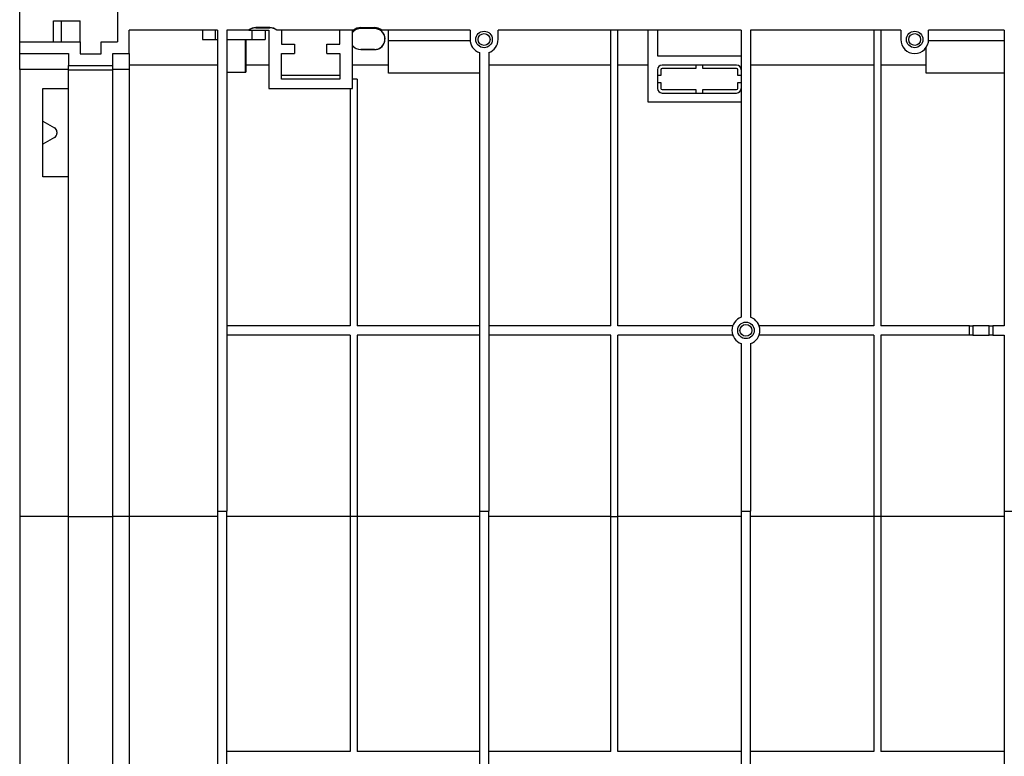
# Model space of a CAD drawing. Units: millimetres. Extents: x 80 to 4150, y 10 to 2910.
# Drawn here: x 527 to 950, y 2133 to 2450 of the extents above; entities that cross this region are included whole.
import ezdxf

# ---------------------------------------------------------------- set-up
doc = ezdxf.new("R2010")
doc.units = ezdxf.units.MM
doc.header["$LTSCALE"] = 10
doc.linetypes.add('SLD-Сплошная', pattern=[0])
doc.layers.add('FORMAT', color=7, linetype='SLD-Сплошная')
doc.styles.add('SLDTEXTSTYLE0', font='calibrii.ttf')
doc.styles.add('SLDTEXTSTYLE4', font='calibri.ttf')
doc.dimstyles.new('SLDDIMSTYLE0', dxfattribs={"dimtxt": 37.041667, "dimasz": 33.02, "dimexe": 0, "dimexo": 0.0625, "dimgap": 9.260417, "dimtad": 2, "dimrnd": 1e-09, "dimzin": 12, "dimdsep": 46, "dimtxsty": 'SLDTEXTSTYLE0', "dimsah": 1, "dimcen": 0.09, "dimadec": 0, "dimazin": 3, "dimtfac": 1, "dimtofl": 0, "dimtmove": 0, "dimatfit": 3, "dimfxl": 1, "dimfrac": 2, "dimtolj": 1, "dimtzin": 12, "dimarcsym": 0})

# ---------------------------------------------------------------- blocks, each defined once
blk = doc.blocks.new('_D')
at = {"layer": 'FORMAT', "transparency": 16777216}
for p, q in [((568.73, 2492.24), (568.73, 2557.65)), ((1568.73, 2430.24), (1568.73, 2557.65)), ((568.73, 2547.65), (1568.73, 2547.65))]:
    blk.add_line(p, q, dxfattribs=at)
for points in [[(568.73, 2547.65), (601.75, 2542.57), (601.75, 2552.73)], [(1568.73, 2547.65), (1535.71, 2552.73), (1535.71, 2542.57)]]:
    blk.add_solid(points, dxfattribs=at)
at = {"layer": 'FORMAT', "transparency": 16777216, "insert": (1060.18, 2597.04), "char_height": 37.042, "attachment_point": 1, "style": 'SLDTEXTSTYLE4'}
blk.add_mtext('1000', dxfattribs=at)
blk = doc.blocks.new('_D_1')
at = {"layer": 'FORMAT', "transparency": 16777216}
for p, q in [((526.73, 2440.24), (526.73, 2656.12)), ((1568.73, 2492.24), (1568.73, 2656.12)), ((1568.73, 2646.12), (526.73, 2646.12))]:
    blk.add_line(p, q, dxfattribs=at)
for points in [[(526.73, 2646.12), (559.75, 2641.04), (559.75, 2651.2)], [(1568.73, 2646.12), (1535.71, 2651.2), (1535.71, 2641.04)]]:
    blk.add_solid(points, dxfattribs=at)
at = {"layer": 'FORMAT', "transparency": 16777216, "insert": (1054.44, 2695.51), "char_height": 37.042, "attachment_point": 1, "style": 'SLDTEXTSTYLE4'}
blk.add_mtext('1042', dxfattribs=at)

msp = doc.modelspace()

# ---------------------------------------------------------------- linework, layer by layer
at = {"color": 7, "linetype": 'SLD-Сплошная', "lineweight": 25}
for p, q in [((568.73, 2492.241), (568.73, 2440.241)), ((541.23, 2440.241), (541.23, 2449.241)), ((541.23, 2449.241), (544.73, 2449.241)), ((544.73, 2449.241), (552.73, 2449.241)), ((552.73, 2440.241), (552.73, 2449.241)), ((611.73, 2445.241), (573.73, 2445.241)), ((573.73, 2435.241), (573.73, 2445.241)), ((605.23, 2445.241), (605.23, 2441.241)), ((610.903, 2441.241), (610.903, 2445.241)), ((611.73, 2445.241), (611.73, 2238.514)), ((625.106, 2445.241), (615.73, 2445.241)), ((615.73, 2445.241), (615.73, 2238.514)), ((625.21, 2445.241), (633.73, 2445.241)), ((626.556, 2441.241), (626.556, 2445.241)), ((634.13, 2446.359), (628.23, 2446.359)), ((628.23, 2446.294), (628.23, 2446.359)), ((628.23, 2446.294), (634.13, 2446.294)), ((632.23, 2445.241), (632.23, 2441.241)), ((633.73, 2445.241), (633.73, 2420.241)), ((634.13, 2446.294), (634.13, 2446.359)), ((637.253, 2445.241), (637.149, 2445.241)), ((670.106, 2445.241), (637.253, 2445.241)), ((639.23, 2445.241), (639.23, 2439.241)), ((664.23, 2439.241), (664.23, 2445.241)), ((669.73, 2420.241), (669.73, 2445.241)), ((670.739, 2445.241), (670.106, 2445.241)), ((673.23, 2446.359), (679.13, 2446.359)), ((673.23, 2445.949), (673.23, 2446.359)), ((679.13, 2445.949), (673.23, 2445.949)), ((679.13, 2445.949), (679.13, 2446.359)), ((720.23, 2445.241), (682.253, 2445.241)), ((685.23, 2440.741), (685.23, 2445.241)), ((720.23, 2445.241), (720.23, 2441.241)), ((836.73, 2445.241), (732.23, 2445.241)), ((732.23, 2441.241), (732.23, 2445.241)), ((780.73, 2318.241), (780.73, 2445.241)), ((783.73, 2318.241), (783.73, 2445.241)), ((796.73, 2414.241), (796.73, 2445.241)), ((800.73, 2445.241), (800.73, 2434.241)), ((836.73, 2445.241), (836.73, 2321.897)), ((905.23, 2445.241), (840.73, 2445.241)), ((840.73, 2445.241), (840.73, 2321.897)), ((893.73, 2445.241), (893.73, 2318.241)), ((896.73, 2445.241), (896.73, 2318.241)), ((905.23, 2445.241), (905.23, 2441.241)), ((949.73, 2445.241), (917.23, 2445.241)), ((917.23, 2441.241), (917.23, 2445.241)), ((949.73, 2445.241), (949.73, 2318.241)), ((605.23, 2441.241), (610.903, 2441.241)), ((610.903, 2441.241), (611.73, 2441.241)), ((615.73, 2441.241), (626.556, 2441.241)), ((623.679, 2427.241), (623.679, 2441.241)), ((623.82, 2441.241), (623.82, 2430.241)), ((626.556, 2441.241), (632.23, 2441.241)), ((685.23, 2440.741), (720.251, 2440.741)), ((685.23, 2426.741), (685.23, 2440.741)), ((917.209, 2440.741), (949.73, 2440.741)), ((526.73, 2435.241), (526.73, 2440.241)), ((526.73, 2440.241), (552.73, 2440.241)), ((552.73, 2440.241), (552.73, 2435.041)), ((561.73, 2435.041), (561.73, 2440.241)), ((561.73, 2440.241), (568.73, 2440.241)), ((639.23, 2439.241), (644.73, 2439.241)), ((644.73, 2439.241), (644.73, 2435.241)), ((658.73, 2435.241), (658.73, 2439.241)), ((658.73, 2439.241), (664.23, 2439.241)), ((673.23, 2436.932), (673.23, 2436.897)), ((673.23, 2436.932), (679.13, 2436.932)), ((679.13, 2436.897), (673.23, 2436.897)), ((679.13, 2436.932), (679.13, 2436.897)), ((916.23, 2426.741), (916.23, 2437.924)), ((526.73, 2435.241), (547.73, 2435.241)), ((526.73, 2428.302), (526.73, 2435.241)), ((547.73, 2435.241), (547.73, 2430.041)), ((552.73, 2435.041), (561.73, 2435.041)), ((566.73, 2435.241), (573.73, 2435.241)), ((566.73, 2430.041), (566.73, 2435.241)), ((573.73, 2435.241), (573.73, 2428.302)), ((639.23, 2424.241), (639.23, 2435.241)), ((639.23, 2435.241), (644.73, 2435.241)), ((658.73, 2435.241), (664.23, 2435.241)), ((664.23, 2435.241), (664.23, 2424.241)), ((724.23, 2435.584), (724.23, 2238.514)), ((728.23, 2435.584), (728.23, 2238.514)), ((800.73, 2434.241), (836.73, 2434.241)), ((547.73, 2428.302), (526.73, 2428.302)), ((526.73, 2428.302), (526.73, 2236.26)), ((547.73, 2430.041), (566.73, 2430.041)), ((547.73, 2428.256), (547.73, 2430.041)), ((547.73, 2428.256), (566.73, 2428.256)), ((547.73, 2236.215), (547.73, 2428.256)), ((566.73, 2428.256), (566.73, 2430.041)), ((573.73, 2428.302), (566.73, 2428.302)), ((566.73, 2236.215), (566.73, 2428.256)), ((611.73, 2430.241), (573.73, 2430.241)), ((573.73, 2428.302), (573.73, 2236.26)), ((633.73, 2430.241), (623.82, 2430.241)), ((623.856, 2430.241), (623.856, 2427.241)), ((685.23, 2430.241), (669.73, 2430.241)), ((780.73, 2430.241), (728.23, 2430.241)), ((796.73, 2430.241), (783.73, 2430.241)), ((800.73, 2428.241), (800.73, 2420.241)), ((802.23, 2428.241), (802.23, 2425.741)), ((834.73, 2430.241), (802.73, 2430.241)), ((817.23, 2428.741), (802.73, 2428.741)), ((817.23, 2430.241), (817.23, 2428.741)), ((820.23, 2428.741), (820.23, 2430.241)), ((834.73, 2428.741), (820.23, 2428.741)), ((835.23, 2425.741), (835.23, 2428.241)), ((893.73, 2430.241), (840.73, 2430.241)), ((916.23, 2430.241), (896.73, 2430.241)), ((615.73, 2427.241), (623.679, 2427.241)), ((623.679, 2427.241), (623.856, 2427.241)), ((664.23, 2425.741), (639.23, 2425.741)), ((664.23, 2424.241), (639.23, 2424.241)), ((671.73, 2424.241), (669.73, 2424.241)), ((671.73, 2424.241), (671.73, 2318.241)), ((724.23, 2426.741), (685.23, 2426.741)), ((802.23, 2425.741), (800.73, 2425.741)), ((836.73, 2425.741), (835.23, 2425.741)), ((949.73, 2426.741), (916.23, 2426.741)), ((536.73, 2420.241), (547.73, 2420.241)), ((536.73, 2382.241), (536.73, 2420.241)), ((633.73, 2420.241), (669.73, 2420.241)), ((668.73, 2420.241), (668.73, 2318.241)), ((800.73, 2422.741), (802.23, 2422.741)), ((802.23, 2422.741), (802.23, 2420.241)), ((802.73, 2419.741), (817.23, 2419.741)), ((817.23, 2419.741), (817.23, 2418.241)), ((820.23, 2419.741), (834.73, 2419.741)), ((820.23, 2418.241), (820.23, 2419.741)), ((835.23, 2422.741), (836.73, 2422.741)), ((835.23, 2420.241), (835.23, 2422.741)), ((802.73, 2418.241), (834.73, 2418.241)), ((836.73, 2414.241), (796.73, 2414.241)), ((536.73, 2406.204), (541.73, 2403.318)), ((536.73, 2406.187), (541.73, 2403.3)), ((541.73, 2403.3), (541.73, 2403.318)), ((541.73, 2399.146), (536.73, 2396.259)), ((542.73, 2401.586), (542.73, 2401.568)), ((542.73, 2401.568), (542.73, 2400.878)), ((547.73, 2382.241), (536.73, 2382.241)), ((668.73, 2318.241), (615.73, 2318.241)), ((724.23, 2318.241), (671.73, 2318.241)), ((780.73, 2318.241), (728.23, 2318.241)), ((833.073, 2318.241), (783.73, 2318.241)), ((893.73, 2318.241), (844.387, 2318.241)), ((934.73, 2318.241), (896.73, 2318.241)), ((934.73, 2314.241), (934.73, 2318.241)), ((934.73, 2318.241), (936.23, 2318.241)), ((936.23, 2318.241), (936.23, 2314.241)), ((943.23, 2318.241), (936.23, 2318.241)), ((943.23, 2314.241), (943.23, 2318.241)), ((943.23, 2318.241), (944.73, 2318.241)), ((944.73, 2318.241), (944.73, 2314.241)), ((949.73, 2318.241), (944.73, 2318.241)), ((668.73, 2314.241), (615.73, 2314.241)), ((668.73, 2314.241), (668.73, 2236.304)), ((724.23, 2314.241), (671.73, 2314.241)), ((671.73, 2314.241), (671.73, 2236.304)), ((780.73, 2314.241), (728.23, 2314.241)), ((780.73, 2236.304), (780.73, 2314.241)), ((783.73, 2236.304), (783.73, 2314.241)), ((833.073, 2314.241), (783.73, 2314.241)), ((893.73, 2314.241), (844.387, 2314.241)), ((893.73, 2314.241), (893.73, 2236.304)), ((896.73, 2314.241), (896.73, 2236.304)), ((934.73, 2314.241), (896.73, 2314.241)), ((936.23, 2314.241), (934.73, 2314.241)), ((936.23, 2314.241), (943.23, 2314.241)), ((944.73, 2314.241), (943.23, 2314.241)), ((944.73, 2314.241), (949.73, 2314.241)), ((949.73, 2314.241), (949.73, 2238.514)), ((836.73, 2310.584), (836.73, 2238.514)), ((840.73, 2310.584), (840.73, 2238.514)), ((611.73, 2238.514), (615.73, 2238.514)), ((611.73, 2238.514), (611.73, 2099.014)), ((615.73, 2099.014), (615.73, 2238.514)), ((724.23, 2238.514), (728.23, 2238.514)), ((724.23, 2238.514), (724.23, 2099.014)), ((728.23, 2099.014), (728.23, 2238.514)), ((836.73, 2238.514), (840.73, 2238.514)), ((836.73, 2238.514), (836.73, 2099.014)), ((840.73, 2099.014), (840.73, 2238.514)), ((949.73, 2238.514), (953.73, 2238.514)), ((949.73, 2238.514), (949.73, 2099.014)), ((547.73, 2236.26), (526.73, 2236.26)), ((526.73, 2236.26), (526.73, 1980.241)), ((547.73, 2236.215), (566.73, 2236.215)), ((547.73, 1975.041), (547.73, 2236.215)), ((573.73, 2236.26), (566.73, 2236.26)), ((566.73, 1975.041), (566.73, 2236.215)), ((611.73, 2236.304), (573.73, 2236.304)), ((573.73, 2236.26), (573.73, 1980.241)), ((668.73, 2236.304), (615.73, 2236.304)), ((671.73, 2236.304), (668.73, 2236.304)), ((668.73, 2236.304), (668.73, 2135.241)), ((671.73, 2236.304), (671.73, 2135.241)), ((724.23, 2236.304), (671.73, 2236.304)), ((780.73, 2236.304), (728.23, 2236.304)), ((780.73, 2236.304), (783.73, 2236.304)), ((780.73, 2135.241), (780.73, 2236.304)), ((783.73, 2135.241), (783.73, 2236.304)), ((836.73, 2236.304), (783.73, 2236.304)), ((893.73, 2236.304), (840.73, 2236.304)), ((896.73, 2236.304), (893.73, 2236.304)), ((893.73, 2236.304), (893.73, 2135.241)), ((896.73, 2236.304), (896.73, 2135.241)), ((949.73, 2236.304), (896.73, 2236.304)), ((668.73, 2135.241), (615.73, 2135.241)), ((724.23, 2135.241), (671.73, 2135.241)), ((780.73, 2135.241), (728.23, 2135.241)), ((836.73, 2135.241), (783.73, 2135.241)), ((893.73, 2135.241), (840.73, 2135.241)), ((949.73, 2135.241), (896.73, 2135.241))]:
    msp.add_line(p, q, dxfattribs=at)
at = {"color": 8, "linetype": 'SLD-Сплошная', "lineweight": 25}
msp.add_line((544.73, 2440.241), (544.73, 2449.241), dxfattribs=at)
at = {"color": 7, "linetype": 'SLD-Сплошная', "lineweight": 25}
for centre, radius in [((726.23, 2441.241), 3.55), ((726.23, 2441.241), 2.55), ((911.23, 2441.241), 3.55), ((911.23, 2441.241), 2.55), ((838.73, 2316.241), 3.55), ((838.73, 2316.241), 2.55)]:
    msp.add_circle(centre, radius, dxfattribs=at)
for centre, radius, start, end in [((628.23, 2441.441), 4.919, 90, 129.41819), ((628.23, 2441.441), 4.853, 90, 128.46851), ((634.13, 2441.441), 4.919, 50.58181, 90), ((634.13, 2441.441), 4.853, 51.53149, 90), ((673.23, 2441.441), 4.509, 90, 140.92053), ((673.23, 2441.441), 4.544, 123.24491, 140.3816), ((673.23, 2441.441), 4.919, 90, 129.41819), ((679.13, 2441.441), 4.919, 50.58181, 90), ((679.13, 2441.441), 4.509, 270, 90), ((679.13, 2441.441), 4.544, 270, 56.75509), ((726.23, 2441.241), 6, 180, 250.52878), ((726.23, 2441.241), 6, 289.47122, 0), ((911.23, 2441.241), 6, 180, 0), ((673.23, 2441.441), 4.509, 219.07947, 270), ((673.23, 2441.441), 4.544, 219.6184, 270), ((802.73, 2428.241), 2, 90, 180), ((802.73, 2428.241), 0.5, 90, 180), ((834.73, 2428.241), 2, 0, 90), ((834.73, 2428.241), 0.5, 0, 90), ((802.73, 2420.241), 2, 180, 270), ((802.73, 2420.241), 0.5, 180, 270), ((834.73, 2420.241), 2, 270, 0), ((834.73, 2420.241), 0.5, 270, 0), ((540.73, 2401.586), 2, 359.99661, 60.00445), ((540.73, 2401.569), 2, 359.99693, 60.00498), ((540.73, 2400.878), 2, 299.99555, 0.00339), ((838.73, 2316.241), 6, 109.47122, 250.52878), ((838.73, 2316.241), 6, 289.47122, 70.52878)]:
    msp.add_arc(centre, radius, start, end, dxfattribs=at)
for points, knots in [([(625.21, 2445.241), (625.206, 2445.241), (625.171, 2445.241), (625.136, 2445.241), (625.106, 2445.241)], [0, 0, 0, 0, 0.1260955, 1, 1, 1, 1]), ([(682.253, 2445.241), (682.208, 2445.241), (682.01, 2445.241), (681.79, 2445.241), (681.621, 2445.241)], [0, 0, 0, 0, 0.226782, 1, 1, 1, 1])]:
    msp.add_open_spline(points, degree=3, knots=knots, dxfattribs=at)

# ---------------------------------------------------------------- dimensions: what is measured, and where the dimension line sits
at = {"layer": 'FORMAT'}
for base, p1, p2, picture, middle in [((526.73, 2646.117), (1568.73, 2492.241), (526.73, 2440.241), '_D_1', (1104.517, 2646.117)), ((1568.73, 2547.649), (568.73, 2492.241), (1568.73, 2430.241), '_D', (1110.251, 2547.649))]:
    dim = msp.add_linear_dim(base=base, p1=p1, p2=p2, dimstyle='SLDDIMSTYLE0', dxfattribs=at)
    dim.commit()
    dim.dimension.update_dxf_attribs({"geometry": picture, "text_midpoint": middle, "dimtype": 160})

doc.saveas('drawing.dxf')
